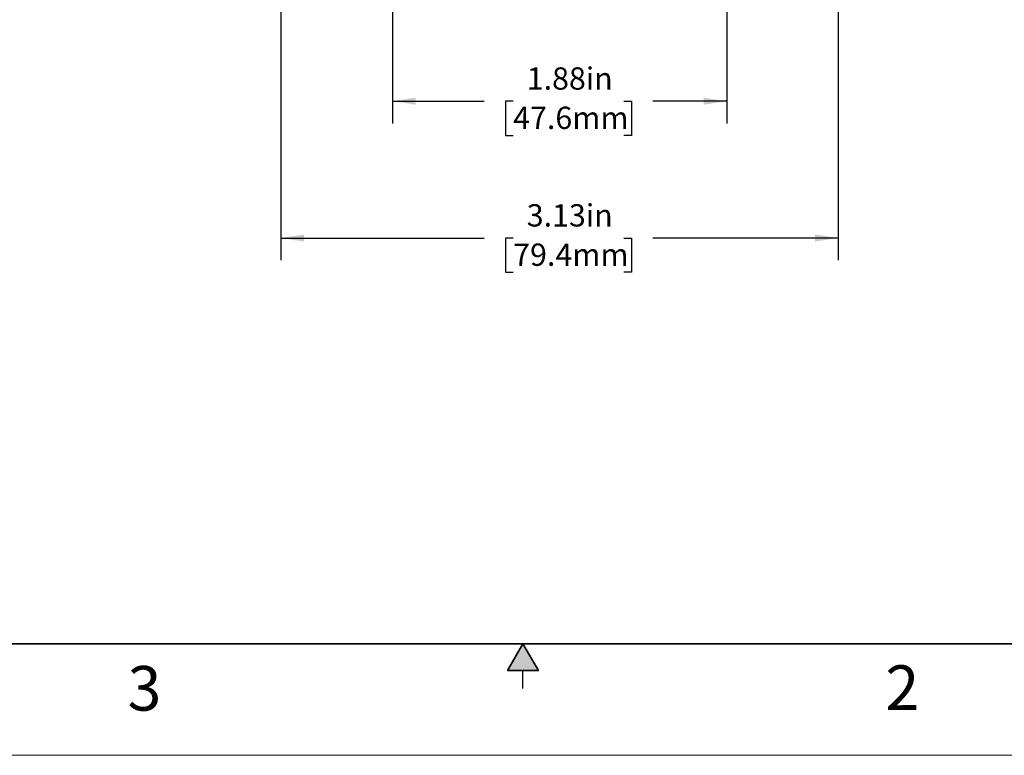
# Model space of a CAD drawing. Units: inches. Extents: x 0 to 17, y 0 to 11.
# Drawn here: x 5.7 to 11.2, y 0 to 4.1 of the extents above; entities that cross this region are included whole.
import ezdxf

# ---------------------------------------------------------------- set-up
doc = ezdxf.new("R2010")
doc.units = ezdxf.units.IN
doc.header["$MEASUREMENT"] = 0
doc.layers.add('FORMAT', color=7, linetype='Continuous')
doc.styles.add('SLDTEXTSTYLE0', font='TXT', dxfattribs={"width": 0.605})
doc.dimstyles.new('SLDDIMSTYLE0', dxfattribs={"dimtxt": 0.125, "dimasz": 0.13, "dimexe": 0, "dimexo": 0.0625, "dimgap": 0.03125, "dimtad": 0, "dimrnd": 1e-09, "dimzin": 12, "dimdsep": 46, "dimtxsty": 'SLDTEXTSTYLE0', "dimsah": 1, "dimcen": 0.09, "dimadec": 0, "dimazin": 3, "dimtfac": 1, "dimtofl": 0, "dimtmove": 0, "dimatfit": 3, "dimfxl": 0, "dimfrac": 2, "dimtolj": 1, "dimtzin": 12, "dimarcsym": 0})

# ---------------------------------------------------------------- blocks, each defined once
blk = doc.blocks.new('_D')
at = {"layer": 'FORMAT', "color": 7}
for p, q in [((7.7677, 4.6698), (7.7677, 3.5424)), ((9.6427, 4.6698), (9.6427, 3.5424)), ((7.7677, 3.6674), (8.2827, 3.6674)), ((8.445, 3.6672), (8.402, 3.6672)), ((8.402, 3.6672), (8.402, 3.4754)), ((9.0653, 3.6672), (9.1083, 3.6672)), ((9.1083, 3.6672), (9.1083, 3.4754)), ((9.6427, 3.6674), (9.2276, 3.6674)), ((8.402, 3.4754), (8.445, 3.4754)), ((9.1083, 3.4754), (9.0653, 3.4754))]:
    blk.add_line(p, q, dxfattribs=at)
for points in [[(7.7677, 3.6674), (7.8977, 3.6474), (7.8977, 3.6874)], [(9.6427, 3.6674), (9.5127, 3.6874), (9.5127, 3.6474)]]:
    blk.add_solid(points, dxfattribs=at)
at = {"layer": 'FORMAT', "color": 7, "char_height": 0.125, "attachment_point": 1, "style": 'SLDTEXTSTYLE0'}
for s, insert in [('1.88in', (8.5212, 3.857)), ('47.6mm', (8.445, 3.6365))]:
    blk.add_mtext(s, dxfattribs=dict(at, insert=insert))
blk = doc.blocks.new('_D_1')
at = {"layer": 'FORMAT', "color": 7}
for p, q in [((7.1427, 4.4343), (7.1427, 2.7752)), ((10.2677, 4.4343), (10.2677, 2.7752)), ((7.1427, 2.9002), (8.2827, 2.9002)), ((8.445, 2.9001), (8.402, 2.9001)), ((8.402, 2.9001), (8.402, 2.7082)), ((9.0653, 2.9001), (9.1083, 2.9001)), ((9.1083, 2.9001), (9.1083, 2.7082)), ((10.2677, 2.9002), (9.2276, 2.9002)), ((8.402, 2.7082), (8.445, 2.7082)), ((9.1083, 2.7082), (9.0653, 2.7082))]:
    blk.add_line(p, q, dxfattribs=at)
for points in [[(7.1427, 2.9002), (7.2727, 2.8802), (7.2727, 2.9202)], [(10.2677, 2.9002), (10.1377, 2.9202), (10.1377, 2.8802)]]:
    blk.add_solid(points, dxfattribs=at)
at = {"layer": 'FORMAT', "color": 7, "char_height": 0.125, "attachment_point": 1, "style": 'SLDTEXTSTYLE0'}
for s, insert in [('3.13in', (8.5212, 3.0898)), ('79.4mm', (8.445, 2.8693))]:
    blk.add_mtext(s, dxfattribs=dict(at, insert=insert))

msp = doc.modelspace()

# ---------------------------------------------------------------- hatches: boundary and pattern name
at = {"linetype": 'Continuous'}
msp.add_hatch(color=7, dxfattribs=at).paths.add_polyline_path([(8.5866, 0.475), (8.5, 0.625), (8.4134, 0.475)], flags=0)

# ---------------------------------------------------------------- linework, layer by layer
at = {"color": 7, "linetype": 'Continuous', "lineweight": 35}
for p, q in [((16.625, 0.625), (0.375, 0.625)), ((16.625, 0.625), (6.375, 0.625)), ((8.5, 0.625), (8.4134, 0.475)), ((8.5, 0.625), (8.5866, 0.475)), ((8.5866, 0.475), (8.4134, 0.475))]:
    msp.add_line(p, q, dxfattribs=at)
at = {"color": 7, "linetype": 'Continuous', "lineweight": 25}
for p, q in [((6.375, 0.625), (9.75, 0.625)), ((8.5, 0.375), (8.5, 0.475))]:
    msp.add_line(p, q, dxfattribs=at)
at = {"color": 7, "linetype": 'Continuous', "lineweight": 18}
msp.add_line((17, 0), (0, 0), dxfattribs=at)

# ---------------------------------------------------------------- texts
at = {"color": 7, "linetype": 'Continuous', "lineweight": 0, "char_height": 0.25, "attachment_point": 1, "style": 'SLDTEXTSTYLE0'}
for s, insert in [('3', (6.2826, 0.5006)), ('2', (10.533, 0.5045))]:
    msp.add_mtext(s, dxfattribs=dict(at, insert=insert))

# ---------------------------------------------------------------- dimensions: what is measured, and where the dimension line sits
at = {"layer": 'FORMAT', "color": 7}
for base, p1, p2, picture, middle in [((9.6427439024, 3.6673897192), (7.7677439024, 4.7198373984), (9.6427439024, 4.7198373984), '_D', (8.7551450078, 3.6673897192)), ((10.2677439024, 2.9002244621), (7.1427439024, 4.4843373984), (10.2677439024, 4.4843373984), '_D_1', (8.7551450078, 2.9002244621))]:
    dim = msp.add_linear_dim(base=base, p1=p1, p2=p2, dimstyle='SLDDIMSTYLE0', dxfattribs=at)
    dim.commit()
    dim.dimension.update_dxf_attribs({"geometry": picture, "text_midpoint": middle, "dimtype": 160})

doc.saveas('drawing.dxf')
